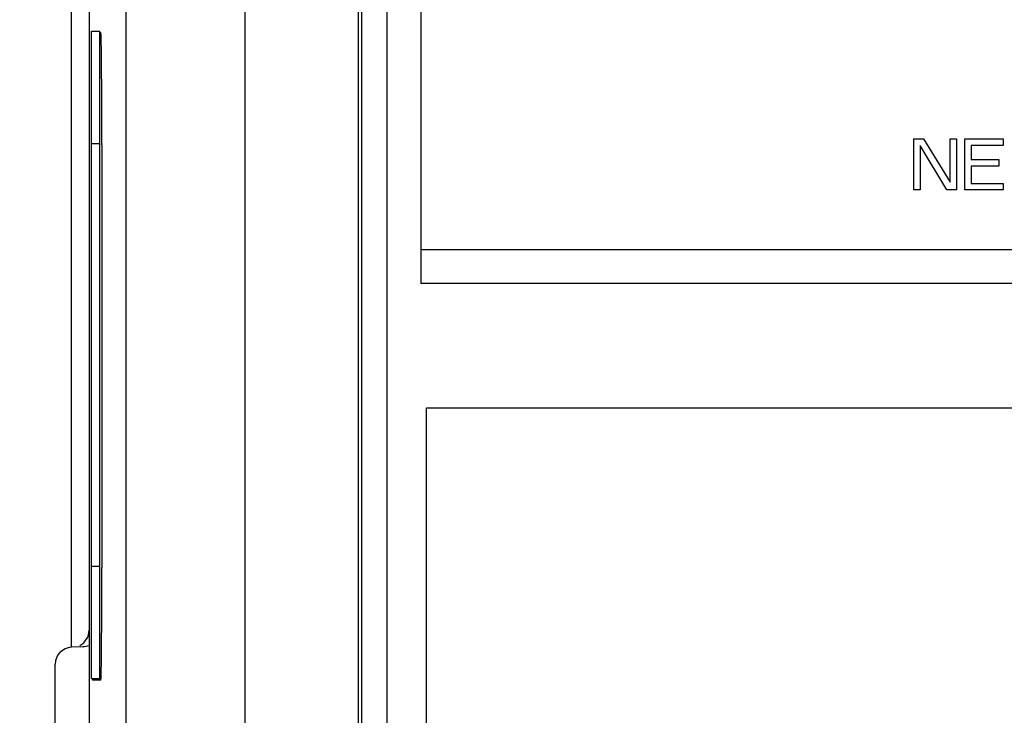
# Model space of a CAD drawing. Units: millimetres. Extents: x 0 to 86.4, y 0 to 55.9.
# Drawn here: x 15.6 to 17.9, y 34.7 to 36.3 of the extents above; entities that cross this region are included whole.
import ezdxf

# ---------------------------------------------------------------- set-up
doc = ezdxf.new("R2010")
doc.units = ezdxf.units.MM
doc.layers.add('DATUM_CURVE', color=7, linetype='Continuous')
doc.layers.add('SLD-0', color=7, linetype='Continuous')
doc.styles.add('SLDTEXTSTYLE0', font='TXT', dxfattribs={"width": 0.8})
doc.styles.add('SLDTEXTSTYLE5', font='TXT', dxfattribs={"width": 0.96})
doc.dimstyles.new('SLDDIMSTYLE0', dxfattribs={"dimtxt": 0.396875, "dimasz": 0.3302, "dimexe": 0, "dimexo": 0.0625, "dimgap": 0.099219, "dimtad": 1, "dimdec": 1, "dimrnd": 1e-09, "dimzin": 12, "dimdsep": 46, "dimtxsty": 'SLDTEXTSTYLE0', "dimblk1": 'NONE', "dimblk2": 'NONE', "dimsah": 1, "dimcen": 0.09, "dimadec": 0, "dimazin": 3, "dimtfac": 1, "dimtdec": 1, "dimtofl": 0, "dimtmove": 0, "dimatfit": 3, "dimldrblk": 'NONE', "dimfxl": 0, "dimfrac": 2, "dimtolj": 1, "dimtzin": 12, "dimarcsym": 0})

# ---------------------------------------------------------------- blocks, each defined once
blk = doc.blocks.new('_D')
at = {"layer": 'SLD-0', "color": 2}
for p, q in [((17.9302, 38.5785), (11.9317, 38.5785)), ((12.2492, 38.5785), (12.1698, 38.1022)), ((12.2492, 38.5785), (12.2492, 30.4748)), ((12.3285, 38.1022), (12.2492, 38.5785)), ((12.2492, 38.1022), (12.2492, 38.5785)), ((12.1698, 38.1022), (12.3285, 38.1022)), ((12.2492, 21.5773), (12.2492, 29.0857)), ((12.3285, 22.0536), (12.1698, 22.0536)), ((12.1698, 22.0536), (12.2492, 21.5773)), ((12.2492, 21.5773), (12.3285, 22.0536)), ((12.2492, 22.0536), (12.2492, 21.5773)), ((15.9794, 21.5773), (11.9317, 21.5773))]:
    blk.add_line(p, q, dxfattribs=at)
at = {"layer": 'SLD-0', "color": 2, "char_height": 0.39687, "attachment_point": 1, "style": 'SLDTEXTSTYLE5'}
for s, insert in [('212.5', (11.5895, 30.2466, 0.01)), ('REF.', (11.5895, 29.5468, 0.01))]:
    blk.add_mtext(s, dxfattribs=dict(at, insert=insert))
blk = doc.blocks.new('_NONE')

msp = doc.modelspace()

# ---------------------------------------------------------------- linework, layer by layer
at = {"layer": 'DATUM_CURVE', "color": 4, "linetype": 'Continuous'}
for p, q in [((15.8044, 36.2902), (15.8067, 36.2902)), ((15.809, 36.026), (15.809, 35.0303)), ((15.7865, 34.7696), (15.7868, 34.7667)), ((15.7868, 34.7667), (15.7869, 34.7662)), ((15.8067, 34.7662), (15.7869, 34.7662))]:
    msp.add_line(p, q, dxfattribs=at)
for points, knots in [([(15.809, 36.026), (15.809, 36.0303), (15.809, 36.0367), (15.809, 36.0452), (15.809, 36.0516), (15.809, 36.0581), (15.809, 36.0634), (15.809, 36.0677), (15.809, 36.0704), (15.809, 36.0725), (15.809, 36.0741), (15.8089, 36.0754), (15.8089, 36.0765), (15.8089, 36.0773), (15.8089, 36.0781), (15.8089, 36.0791), (15.8089, 36.0804), (15.8089, 36.0819), (15.8089, 36.084), (15.8089, 36.0866), (15.8089, 36.0907), (15.8089, 36.0958), (15.8089, 36.102), (15.8089, 36.1071), (15.8089, 36.1112), (15.8089, 36.1143), (15.8088, 36.1174), (15.8088, 36.12), (15.8088, 36.122), (15.8088, 36.1236), (15.8088, 36.1249), (15.8088, 36.1258), (15.8088, 36.1263), (15.8088, 36.1267), (15.8088, 36.127), (15.8088, 36.1275), (15.8088, 36.1283), (15.8088, 36.1295), (15.8088, 36.1309), (15.8088, 36.1328), (15.8088, 36.1352), (15.8088, 36.138), (15.8088, 36.1409), (15.8087, 36.1447), (15.8087, 36.1494), (15.8087, 36.1542), (15.8087, 36.158), (15.8087, 36.1608), (15.8086, 36.1636), (15.8086, 36.166), (15.8086, 36.1679), (15.8086, 36.1691), (15.8086, 36.17), (15.8086, 36.1708), (15.8086, 36.1713), (15.8086, 36.1718), (15.8086, 36.172), (15.8086, 36.1722), (15.8086, 36.1723), (15.8086, 36.1725), (15.8086, 36.1729), (15.8086, 36.1734), (15.8086, 36.1741), (15.8086, 36.1749), (15.8086, 36.176), (15.8086, 36.1777), (15.8086, 36.1798), (15.8085, 36.1823), (15.8085, 36.1849), (15.8085, 36.1883), (15.8085, 36.1925), (15.8084, 36.1967), (15.8084, 36.2001), (15.8084, 36.2026), (15.8084, 36.2047), (15.8084, 36.2064), (15.8084, 36.2077), (15.8083, 36.209), (15.8083, 36.21), (15.8083, 36.2109), (15.8083, 36.2114), (15.8083, 36.2118), (15.8083, 36.2121), (15.8083, 36.2124), (15.8083, 36.2126), (15.8083, 36.2128), (15.8083, 36.2129), (15.8083, 36.2131), (15.8083, 36.2133), (15.8083, 36.2135), (15.8083, 36.2139), (15.8083, 36.2143), (15.8083, 36.215), (15.8083, 36.2159), (15.8083, 36.2169), (15.8083, 36.2179), (15.8082, 36.2193), (15.8082, 36.221), (15.8082, 36.223), (15.8082, 36.2257), (15.8081, 36.2291), (15.8081, 36.2326), (15.8081, 36.2353), (15.8081, 36.2373), (15.808, 36.239), (15.808, 36.2404), (15.808, 36.2414), (15.808, 36.2424), (15.808, 36.2433), (15.808, 36.244), (15.808, 36.2444), (15.808, 36.2447), (15.808, 36.245), (15.808, 36.2452), (15.808, 36.2454), (15.808, 36.2454), (15.808, 36.2455), (15.808, 36.2456), (15.808, 36.2456), (15.808, 36.2457), (15.808, 36.2459), (15.808, 36.2461), (15.808, 36.2463), (15.808, 36.2466), (15.8079, 36.2472), (15.8079, 36.2478), (15.8079, 36.2486), (15.8079, 36.2493), (15.8079, 36.2503), (15.8079, 36.2516), (15.8078, 36.2531), (15.8078, 36.2551), (15.8078, 36.2577), (15.8077, 36.2602), (15.8077, 36.2623), (15.8077, 36.2638), (15.8077, 36.265), (15.8076, 36.2661), (15.8076, 36.2668), (15.8076, 36.2676), (15.8076, 36.2682), (15.8076, 36.2687), (15.8076, 36.269), (15.8076, 36.2693), (15.8076, 36.2695), (15.8076, 36.2696), (15.8076, 36.2698), (15.8076, 36.2698), (15.8076, 36.2699), (15.8076, 36.2699), (15.8076, 36.2699), (15.8076, 36.27), (15.8076, 36.2701), (15.8076, 36.2702), (15.8076, 36.2704), (15.8076, 36.2706), (15.8075, 36.2709), (15.8075, 36.2713), (15.8075, 36.2718), (15.8075, 36.2722), (15.8075, 36.2729), (15.8075, 36.2736), (15.8074, 36.2746), (15.8074, 36.2758), (15.8074, 36.2774), (15.8073, 36.279), (15.8073, 36.2802), (15.8072, 36.2812), (15.8072, 36.282), (15.8072, 36.2826), (15.8072, 36.2831), (15.8072, 36.2835), (15.8072, 36.2839), (15.8072, 36.2842), (15.8072, 36.2844), (15.8072, 36.2846), (15.8071, 36.2847), (15.8071, 36.2848), (15.8071, 36.2849), (15.8071, 36.2849), (15.8071, 36.2849), (15.8071, 36.285), (15.8071, 36.285), (15.8071, 36.285), (15.8071, 36.285), (15.8071, 36.2851), (15.8071, 36.2851), (15.8071, 36.2852), (15.8071, 36.2853), (15.8071, 36.2854), (15.8071, 36.2856), (15.8071, 36.2858), (15.8071, 36.286), (15.807, 36.2862), (15.807, 36.2866), (15.807, 36.287), (15.8069, 36.2875), (15.8069, 36.2882), (15.8068, 36.2889), (15.8067, 36.2895), (15.8067, 36.2899), (15.8067, 36.2902)], [0, 0, 0, 0, 0.03125, 0.046875, 0.0625, 0.078125, 0.09375, 0.101562, 0.109375, 0.113281, 0.117188, 0.121094, 0.123047, 0.125, 0.126953, 0.128906, 0.132812, 0.136719, 0.140625, 0.148438, 0.15625, 0.171875, 0.1875, 0.203125, 0.210938, 0.21875, 0.226562, 0.234375, 0.238281, 0.242188, 0.246094, 0.248047, 0.249023, 0.25, 0.250977, 0.251953, 0.253906, 0.257812, 0.261719, 0.265625, 0.273438, 0.28125, 0.289062, 0.296875, 0.3125, 0.328125, 0.335938, 0.34375, 0.351562, 0.359375, 0.363281, 0.367188, 0.369141, 0.371094, 0.373047, 0.374023, 0.374512, 0.375, 0.375488, 0.375977, 0.376953, 0.378906, 0.380859, 0.382812, 0.386719, 0.390625, 0.398438, 0.40625, 0.414062, 0.421875, 0.4375, 0.453125, 0.460938, 0.46875, 0.476562, 0.480469, 0.484375, 0.488281, 0.492188, 0.494141, 0.496094, 0.49707, 0.498047, 0.499023, 0.499512, 0.5, 0.500488, 0.500977, 0.501953, 0.50293, 0.503906, 0.505859, 0.507812, 0.511719, 0.515625, 0.519531, 0.523438, 0.53125, 0.539062, 0.546875, 0.5625, 0.578125, 0.585938, 0.59375, 0.601562, 0.605469, 0.609375, 0.613281, 0.617188, 0.619141, 0.621094, 0.62207, 0.623047, 0.624023, 0.624512, 0.624756, 0.625, 0.625244, 0.625488, 0.625977, 0.626953, 0.62793, 0.628906, 0.630859, 0.632812, 0.636719, 0.640625, 0.644531, 0.648438, 0.65625, 0.664062, 0.671875, 0.6875, 0.703125, 0.710938, 0.71875, 0.726562, 0.730469, 0.734375, 0.738281, 0.742188, 0.744141, 0.746094, 0.74707, 0.748047, 0.749023, 0.749512, 0.749756, 0.75, 0.750244, 0.750488, 0.750977, 0.751953, 0.75293, 0.753906, 0.755859, 0.757812, 0.761719, 0.765625, 0.769531, 0.773438, 0.78125, 0.789062, 0.796875, 0.8125, 0.828125, 0.835938, 0.84375, 0.851562, 0.855469, 0.859375, 0.863281, 0.867188, 0.869141, 0.871094, 0.87207, 0.873047, 0.874023, 0.874512, 0.874756, 0.875, 0.875244, 0.875488, 0.875977, 0.876953, 0.87793, 0.878906, 0.880859, 0.882812, 0.886719, 0.890625, 0.894531, 0.898438, 0.90625, 0.914062, 0.921875, 0.9375, 0.953125, 0.96875, 0.984375, 1, 1, 1, 1]), ([(15.8067, 34.7662), (15.8067, 34.7664), (15.8067, 34.7668), (15.8068, 34.7674), (15.8069, 34.768), (15.8069, 34.7687), (15.807, 34.7692), (15.807, 34.7696), (15.807, 34.7699), (15.807, 34.7702), (15.8071, 34.7704), (15.8071, 34.7706), (15.8071, 34.7707), (15.8071, 34.7708), (15.8071, 34.7709), (15.8071, 34.771), (15.8071, 34.7711), (15.8071, 34.7711), (15.8071, 34.7711), (15.8071, 34.7712), (15.8071, 34.7712), (15.8071, 34.7712), (15.8071, 34.7712), (15.8071, 34.7713), (15.8071, 34.7713), (15.8071, 34.7714), (15.8071, 34.7715), (15.8071, 34.7717), (15.8072, 34.7719), (15.8072, 34.7722), (15.8072, 34.7726), (15.8072, 34.773), (15.8072, 34.7735), (15.8072, 34.7741), (15.8072, 34.7749), (15.8073, 34.7758), (15.8073, 34.7771), (15.8073, 34.7786), (15.8074, 34.7802), (15.8074, 34.7814), (15.8075, 34.7824), (15.8075, 34.7831), (15.8075, 34.7838), (15.8075, 34.7842), (15.8075, 34.7847), (15.8075, 34.7851), (15.8075, 34.7854), (15.8076, 34.7856), (15.8076, 34.7857), (15.8076, 34.7859), (15.8076, 34.7859), (15.8076, 34.786), (15.8076, 34.7861), (15.8076, 34.7861), (15.8076, 34.7861), (15.8076, 34.7862), (15.8076, 34.7863), (15.8076, 34.7865), (15.8076, 34.7867), (15.8076, 34.7869), (15.8076, 34.7872), (15.8076, 34.7877), (15.8076, 34.7884), (15.8076, 34.7891), (15.8076, 34.7899), (15.8076, 34.7909), (15.8077, 34.7921), (15.8077, 34.7936), (15.8077, 34.7957), (15.8078, 34.7982), (15.8078, 34.8007), (15.8078, 34.8027), (15.8079, 34.8042), (15.8079, 34.8055), (15.8079, 34.8065), (15.8079, 34.8073), (15.8079, 34.808), (15.8079, 34.8087), (15.8079, 34.8092), (15.8079, 34.8095), (15.808, 34.8097), (15.808, 34.8099), (15.808, 34.8101), (15.808, 34.8102), (15.808, 34.8102), (15.808, 34.8103), (15.808, 34.8104), (15.808, 34.8104), (15.808, 34.8106), (15.808, 34.8108), (15.808, 34.8111), (15.808, 34.8114), (15.808, 34.8118), (15.808, 34.8125), (15.808, 34.8134), (15.808, 34.8144), (15.808, 34.8155), (15.808, 34.8169), (15.8081, 34.8186), (15.8081, 34.8207), (15.8081, 34.8234), (15.8081, 34.8269), (15.8082, 34.8304), (15.8082, 34.8331), (15.8082, 34.8352), (15.8083, 34.8373), (15.8083, 34.839), (15.8083, 34.8404), (15.8083, 34.8413), (15.8083, 34.842), (15.8083, 34.8425), (15.8083, 34.8429), (15.8083, 34.8432), (15.8083, 34.8434), (15.8083, 34.8435), (15.8083, 34.8437), (15.8083, 34.8439), (15.8083, 34.8443), (15.8083, 34.8448), (15.8083, 34.8454), (15.8083, 34.8462), (15.8083, 34.8473), (15.8084, 34.8489), (15.8084, 34.851), (15.8084, 34.8535), (15.8084, 34.856), (15.8084, 34.8593), (15.8085, 34.8634), (15.8085, 34.8676), (15.8085, 34.8709), (15.8085, 34.8734), (15.8085, 34.8759), (15.8086, 34.878), (15.8086, 34.8796), (15.8086, 34.8807), (15.8086, 34.8815), (15.8086, 34.8821), (15.8086, 34.8826), (15.8086, 34.883), (15.8086, 34.8832), (15.8086, 34.8834), (15.8086, 34.8835), (15.8086, 34.8838), (15.8086, 34.8842), (15.8086, 34.8848), (15.8086, 34.8855), (15.8086, 34.8864), (15.8086, 34.8876), (15.8086, 34.8895), (15.8086, 34.8919), (15.8087, 34.8947), (15.8087, 34.8976), (15.8087, 34.9013), (15.8087, 34.9061), (15.8087, 34.9108), (15.8087, 34.9146), (15.8088, 34.9174), (15.8088, 34.9203), (15.8088, 34.9226), (15.8088, 34.9245), (15.8088, 34.926), (15.8088, 34.9271), (15.8088, 34.928), (15.8088, 34.9284), (15.8088, 34.9288), (15.8088, 34.9292), (15.8088, 34.9297), (15.8088, 34.9306), (15.8088, 34.9319), (15.8088, 34.9334), (15.8088, 34.9355), (15.8088, 34.938), (15.8088, 34.9411), (15.8089, 34.9442), (15.8089, 34.9483), (15.8089, 34.9534), (15.8089, 34.9596), (15.8089, 34.9647), (15.8089, 34.9689), (15.8089, 34.9714), (15.8089, 34.9735), (15.8089, 34.975), (15.8089, 34.9763), (15.8089, 34.9772), (15.8089, 34.9777), (15.8089, 34.9781), (15.8089, 34.9785), (15.8089, 34.9791), (15.8089, 34.98), (15.8089, 34.9814), (15.809, 34.983), (15.809, 34.9852), (15.809, 34.9879), (15.809, 34.9922), (15.809, 34.9977), (15.809, 35.0042), (15.809, 35.0107), (15.809, 35.0194), (15.809, 35.026), (15.809, 35.0303)], [0, 0, 0, 0, 0.015625, 0.03125, 0.046875, 0.0625, 0.078125, 0.085938, 0.09375, 0.101562, 0.105469, 0.109375, 0.113281, 0.117188, 0.119141, 0.121094, 0.12207, 0.123047, 0.124023, 0.124512, 0.124756, 0.125, 0.125244, 0.125488, 0.125977, 0.126953, 0.12793, 0.128906, 0.130859, 0.132812, 0.136719, 0.140625, 0.144531, 0.148438, 0.15625, 0.164062, 0.171875, 0.1875, 0.203125, 0.210938, 0.21875, 0.226562, 0.230469, 0.234375, 0.238281, 0.242188, 0.244141, 0.246094, 0.24707, 0.248047, 0.249023, 0.249512, 0.249756, 0.25, 0.250244, 0.250488, 0.250977, 0.251953, 0.25293, 0.253906, 0.255859, 0.257812, 0.261719, 0.265625, 0.269531, 0.273438, 0.28125, 0.289062, 0.296875, 0.3125, 0.328125, 0.335938, 0.34375, 0.351562, 0.355469, 0.359375, 0.363281, 0.367188, 0.369141, 0.371094, 0.37207, 0.373047, 0.374023, 0.374512, 0.374756, 0.375, 0.375244, 0.375488, 0.375977, 0.376953, 0.37793, 0.378906, 0.380859, 0.382812, 0.386719, 0.390625, 0.394531, 0.398438, 0.40625, 0.414062, 0.421875, 0.4375, 0.453125, 0.460938, 0.46875, 0.476562, 0.484375, 0.488281, 0.492188, 0.494141, 0.496094, 0.498047, 0.499023, 0.499512, 0.5, 0.500488, 0.500977, 0.501953, 0.503906, 0.505859, 0.507812, 0.511719, 0.515625, 0.523438, 0.53125, 0.539062, 0.546875, 0.5625, 0.578125, 0.585938, 0.59375, 0.601562, 0.609375, 0.613281, 0.617188, 0.619141, 0.621094, 0.623047, 0.624023, 0.624512, 0.625, 0.625488, 0.625977, 0.626953, 0.628906, 0.630859, 0.632812, 0.636719, 0.640625, 0.648438, 0.65625, 0.664062, 0.671875, 0.6875, 0.703125, 0.710938, 0.71875, 0.726562, 0.734375, 0.738281, 0.742188, 0.746094, 0.748047, 0.749023, 0.75, 0.750977, 0.751953, 0.753906, 0.757812, 0.761719, 0.765625, 0.773438, 0.78125, 0.789062, 0.796875, 0.8125, 0.828125, 0.84375, 0.851562, 0.859375, 0.863281, 0.867188, 0.871094, 0.873047, 0.874023, 0.875, 0.875977, 0.876953, 0.878906, 0.882812, 0.886719, 0.890625, 0.898438, 0.90625, 0.921875, 0.9375, 0.953125, 0.96875, 1, 1, 1, 1])]:
    msp.add_open_spline(points, degree=3, knots=knots, dxfattribs=at)
at = {"layer": 'SLD-0', "color": 7, "linetype": 'Continuous'}
for p, q in [((15.7378, 34.8434), (15.7378, 37.4368)), ((16.1452, 37.1151), (16.1452, 31.9061)), ((15.7791, 36.9212), (15.7791, 25.1165)), ((15.8652, 36.8351), (15.8652, 32.1818)), ((16.412, 36.688), (16.412, 32.6516)), ((16.42, 36.5169), (16.42, 32.6596)), ((16.48, 36.4694), (16.48, 32.8996)), ((16.56, 36.4054), (16.56, 35.6996)), ((15.7844, 34.7696), (15.7844, 36.2936)), ((15.7844, 36.2936), (15.8044, 36.2936)), ((15.8044, 34.7696), (15.8044, 36.2936)), ((17.72, 35.9196), (17.72, 36.0396)), ((17.72, 36.0396), (17.7425, 36.0396)), ((17.7425, 36.0396), (17.805, 35.9375)), ((17.805, 35.9375), (17.805, 36.0396)), ((17.805, 36.0396), (17.82, 36.0396)), ((17.82, 36.0396), (17.82, 35.9196)), ((17.84, 35.9196), (17.84, 36.0396)), ((17.84, 36.0396), (17.93, 36.0396)), ((17.93, 36.0396), (17.93, 36.0243)), ((15.7844, 36.0288), (15.8044, 36.0288)), ((17.735, 36.0243), (17.735, 35.9196)), ((17.7975, 35.9196), (17.735, 36.0243)), ((17.855, 36.0243), (17.855, 35.9911)), ((17.93, 36.0243), (17.855, 36.0243)), ((17.855, 35.9911), (17.92, 35.9911)), ((17.92, 35.9911), (17.92, 35.9758)), ((17.855, 35.9758), (17.855, 35.9349)), ((17.92, 35.9758), (17.855, 35.9758)), ((17.735, 35.9196), (17.72, 35.9196)), ((17.82, 35.9196), (17.7975, 35.9196)), ((17.93, 35.9196), (17.84, 35.9196)), ((17.855, 35.9349), (17.93, 35.9349)), ((17.93, 35.9349), (17.93, 35.9196)), ((16.56, 35.7796), (19.2, 35.7796)), ((19.2, 35.6996), (16.56, 35.6996)), ((16.5727, 33.5123), (16.5727, 35.407)), ((16.5727, 35.407), (19.1873, 35.407)), ((15.7844, 35.0344), (15.8044, 35.0344)), ((15.7642, 34.8442), (15.7377, 34.8433)), ((15.6991, 32.9726), (15.6991, 34.8033)), ((15.7844, 34.7696), (15.8044, 34.7696))]:
    msp.add_line(p, q, dxfattribs=at)
for centre, start, end in [((15.7391, 34.8834), 296.8374, 360), ((15.7391, 34.8033), 92, 180)]:
    msp.add_arc(centre, 0.04, start, end, dxfattribs=at)
msp.add_open_spline([(15.7792, 34.8463), (15.7743, 34.8452), (15.7692, 34.8444), (15.7642, 34.8442)], degree=3, dxfattribs=at)

# ---------------------------------------------------------------- dimensions: what is measured, and where the dimension line sits
at = {"layer": 'SLD-0', "color": 2}
dim = msp.add_linear_dim(base=(11.4554, 21.5773), p1=(17.9302, 38.5785), p2=(15.9794, 21.5773), angle=90, text='<>\\PREF.', dimstyle='SLDDIMSTYLE0', dxfattribs=at)
dim.commit()
dim.dimension.update_dxf_attribs({"geometry": '_D', "text_midpoint": (11.4554, 29.7802), "dimtype": 160})

doc.saveas('drawing.dxf')
